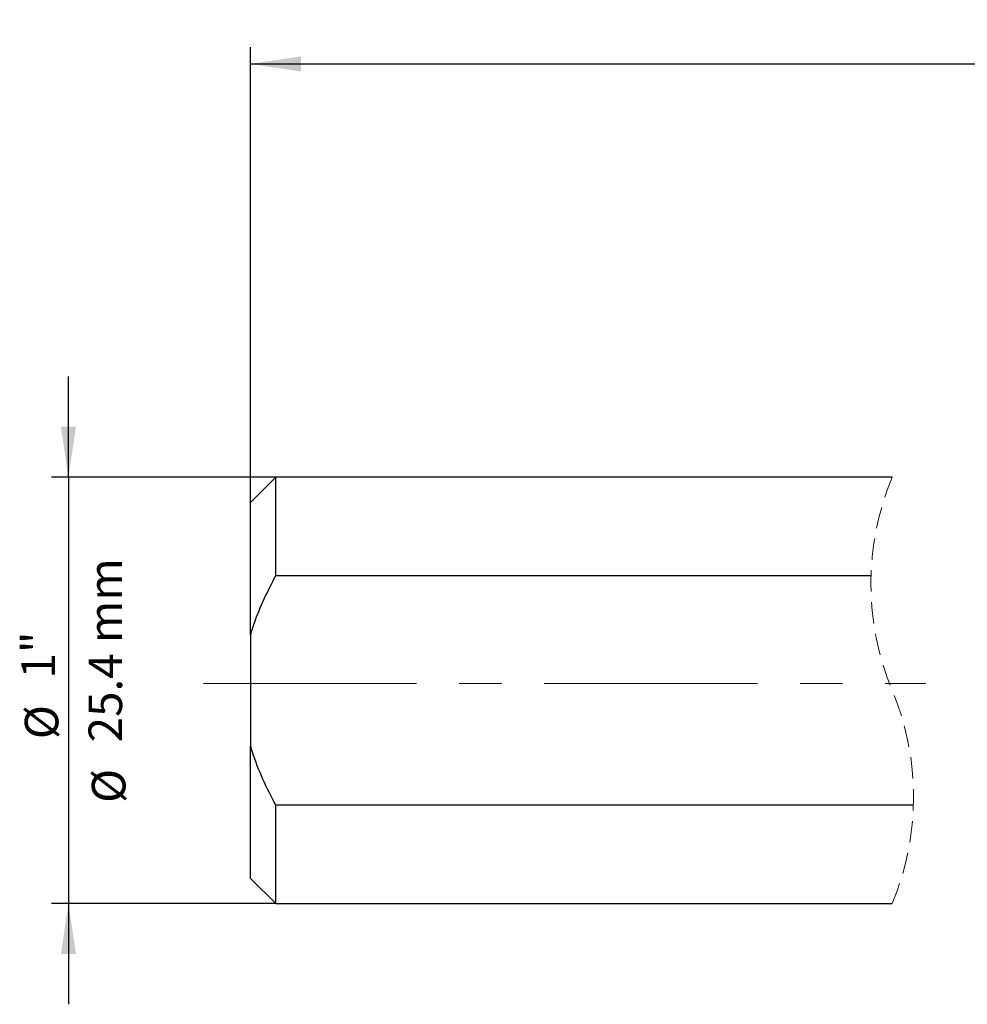
# Model space of a CAD drawing. Units: millimetres. Extents: x 14 to 262, y 11 to 170.
# Drawn here: x 106 to 163, y 111 to 170 of the extents above; entities that cross this region are included whole.
import ezdxf

# ---------------------------------------------------------------- set-up
doc = ezdxf.new("R2010")
doc.units = ezdxf.units.MM
doc.linetypes.add('CENTERX2', pattern=[20.32, 12.7, -2.54, 2.54, -2.54])
doc.linetypes.add('HIDDEN', pattern=[1.905, 1.27, -0.635])
doc.layers.add('VERMASSUNG', color=7, linetype='Continuous')
doc.styles.add('SLDTEXTSTYLE0', font='ISOCPEUR.TTF')
doc.dimstyles.new('SLDDIMSTYLE1', dxfattribs={"dimtxt": 2, "dimasz": 3, "dimexe": 0, "dimexo": 0.0625, "dimgap": 0.5, "dimtad": 1, "dimrnd": 1e-09, "dimzin": 12, "dimdsep": 46, "dimtxsty": 'SLDTEXTSTYLE0', "dimsah": 1, "dimcen": 0.09, "dimadec": 0, "dimazin": 3, "dimtfac": 1, "dimtdec": 3, "dimtofl": 0, "dimtmove": 0, "dimatfit": 3, "dimfxl": 1, "dimfrac": 2, "dimtolj": 1, "dimtzin": 12, "dimarcsym": 0})
doc.dimstyles.new('SLDDIMSTYLE3', dxfattribs={"dimtxt": 2, "dimasz": 3, "dimexe": 0, "dimexo": 0.0625, "dimgap": 0.5, "dimtad": 1, "dimlfac": 0.03937, "dimrnd": 1e-09, "dimzin": 12, "dimdsep": 46, "dimtxsty": 'SLDTEXTSTYLE0', "dimsah": 1, "dimcen": 0.09, "dimadec": 0, "dimazin": 3, "dimtfac": 1, "dimtdec": 3, "dimtmove": 0, "dimatfit": 0, "dimfxl": 1, "dimfrac": 2, "dimtolj": 1, "dimtzin": 12, "dimarcsym": 0})

# ---------------------------------------------------------------- blocks, each defined once
blk = doc.blocks.new('_D_1')
at = {"layer": 'VERMASSUNG'}
for p, q in [((119.851, 141.304), (119.851, 168.42)), ((244.122, 145.415), (244.122, 168.42)), ((119.851, 167.42), (244.122, 167.42))]:
    blk.add_line(p, q, dxfattribs=at)
for points in [[(119.851, 167.42), (122.851, 166.97), (122.851, 167.87)], [(244.122, 167.42), (241.122, 167.87), (241.122, 166.97)]]:
    blk.add_solid(points, dxfattribs=at)
at = {"layer": 'VERMASSUNG', "insert": (180.087, 170.02), "char_height": 2, "attachment_point": 1, "style": 'SLDTEXTSTYLE0'}
blk.add_mtext('170', dxfattribs=at)
blk = doc.blocks.new('_D_3')
at = {"layer": 'VERMASSUNG'}
for p, q in [((108.996, 142.804), (108.996, 148.804)), ((121.351, 142.804), (107.996, 142.804)), ((108.996, 142.804), (108.996, 117.404)), ((121.351, 117.404), (107.996, 117.404)), ((108.996, 117.404), (108.996, 111.404))]:
    blk.add_line(p, q, dxfattribs=at)
for points in [[(108.996, 142.804), (109.446, 145.804), (108.546, 145.804)], [(108.996, 117.404), (108.546, 114.404), (109.446, 114.404)]]:
    blk.add_solid(points, dxfattribs=at)
at = {"layer": 'VERMASSUNG', "char_height": 2, "attachment_point": 1, "rotation": 90, "style": 'SLDTEXTSTYLE0'}
for s, insert in [('25.4 mm', (110.195, 127.009)), ('1"', (106.195, 130.809)), ('%%c', (106.395, 127.199)), ('%%c', (110.395, 123.399))]:
    blk.add_mtext(s, dxfattribs=dict(at, insert=insert))

msp = doc.modelspace()

# ---------------------------------------------------------------- linework, layer by layer
at = {"color": 7, "linetype": 'Continuous', "lineweight": 25}
for p, q in [((121.351, 142.804), (119.851, 141.304)), ((158.096, 142.804), (121.351, 142.804)), ((121.351, 136.945), (121.351, 142.804)), ((119.851, 133.414), (119.851, 141.304)), ((121.351, 136.945), (156.834, 136.945)), ((119.851, 133.414), (119.851, 126.795)), ((119.851, 118.904), (119.851, 126.795)), ((121.351, 117.404), (121.351, 123.263)), ((159.359, 123.263), (121.351, 123.263)), ((119.851, 118.904), (121.351, 117.404)), ((121.351, 117.404), (158.096, 117.404))]:
    msp.add_line(p, q, dxfattribs=at)
at = {"color": 7, "linetype": 'HIDDEN', "lineweight": 18}
for centre, start, end in [((173.336, 136.454), 157.38014, 202.61986), ((142.856, 123.754), 337.38014, 22.61986)]:
    msp.add_arc(centre, 16.51, start, end, dxfattribs=at)
at = {"color": 7, "linetype": 'Continuous', "lineweight": 25}
for points, knots in [([(119.851, 133.414), (119.925, 133.65), (120.307, 134.873), (120.885, 136.02), (121.351, 136.945)], [0, 0, 0, 0, 0.193367, 1, 1, 1, 1]), ([(121.351, 123.263), (121.088, 123.775), (120.561, 124.801), (120.095, 125.998), (119.888, 126.674), (119.851, 126.795)], [0, 0, 0, 0, 0.448661, 0.900605, 1, 1, 1, 1])]:
    msp.add_open_spline(points, degree=3, knots=knots, dxfattribs=at)
at = {"layer": 'VERMASSUNG', "linetype": 'CENTERX2', "lineweight": 18}
msp.add_line((117.037, 130.512), (160.089, 130.512), dxfattribs=at)

# ---------------------------------------------------------------- dimensions: what is measured, and where the dimension line sits
at = {"layer": 'VERMASSUNG'}
dim = msp.add_linear_dim(base=(244.122, 167.42), p1=(119.851, 141.304), p2=(244.122, 145.415), text='170', dimstyle='SLDDIMSTYLE1', dxfattribs=at)
dim.commit()
dim.dimension.update_dxf_attribs({"geometry": '_D_1', "text_midpoint": (181.987, 167.42), "dimtype": 160})
dim = msp.add_linear_dim(base=(112.995, 117.404), p1=(121.351, 142.804), p2=(121.351, 117.404), angle=90, text='%%c<>', dimstyle='SLDDIMSTYLE3', dxfattribs=at)
dim.commit()
dim.dimension.update_dxf_attribs({"geometry": '_D_3', "text_midpoint": (112.995, 130.104), "dimtype": 160})

doc.saveas('drawing.dxf')
